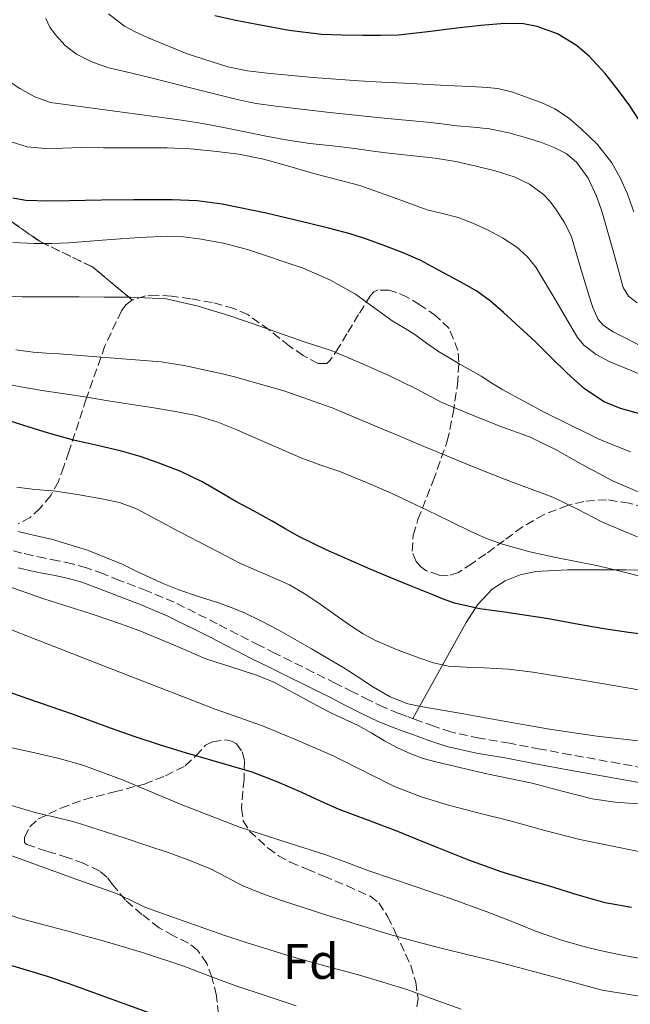
# Model space of a CAD drawing. Units: metres. Extents: x 583091 to 586485, y 4770579 to 4772934.
# Drawn here: x 584808 to 584931, y 4771423 to 4771621 of the extents above; entities that cross this region are included whole.
import ezdxf
from ezdxf.enums import TextEntityAlignment as Align

# ---------------------------------------------------------------- set-up
doc = ezdxf.new("R2010")
doc.units = ezdxf.units.M
doc.header["$MEASUREMENT"] = 0
doc.linetypes.add('DGN Style 3', pattern=[2.435891, 1.739922, -0.695969])
for name, color, linetype, lineweight in [('Camino', 7, 'DGN Style 3', 0), ('Curva de nivel directora', 30, 'Continuous', 30), ('Curva de nivel intermedia', 30, 'Continuous', 0), ('Etiqueta de zona arbolada', 92, 'Continuous', 0), ('Linea de separación interior de zonas arboladas', 92, 'DGN Style 3', 0), ('Línea de cambio de uso (parcela vista)', 92, 'Continuous', 0), ('Margen derecho', 7, 'Continuous', 0), ('Zona arbolada', 92, 'DGN Style 3', 0)]:
    doc.layers.add(name, color=color, linetype=linetype, lineweight=lineweight)
doc.styles.add('Style-Arial', font='arial.ttf')

msp = doc.modelspace()

# ---------------------------------------------------------------- linework, layer by layer
at = {"layer": 'Camino', "color": 7, "linetype": 'DGN Style 3', "lineweight": 0}
for points in [[(584815.76, 4771511.85, 636.45), (584813.15, 4771512.38, 636.57), (584810.6, 4771512.91, 636.69), (584808.43, 4771513.4, 636.72), (584806.3, 4771513.95, 636.77)], [(584938.18, 4771469.34, 637.95), (584928.4, 4771471.11, 637.88), (584918.62, 4771472.88, 637.86), (584912.49, 4771474.01, 637.78), (584906.34, 4771475.17, 637.66), (584900.34, 4771476.2, 637.28), (584894.61, 4771477.45, 636.94), (584891.18, 4771478.59, 636.94), (584887.62, 4771479.92, 636.93), (584885.83, 4771480.56, 636.92), (584884.14, 4771481.18, 636.91), (584881.12, 4771482.43, 636.91), (584878.15, 4771483.85, 636.91), (584874.84, 4771485.52, 636.91), (584871.48, 4771487.21, 636.91), (584867.01, 4771489.43, 636.92), (584862.55, 4771491.65, 636.93), (584859.33, 4771493.25, 636.93), (584856.13, 4771494.84, 636.93), (584847.65, 4771499.2, 636.87), (584839.01, 4771503.53, 636.77), (584833.52, 4771505.84, 636.68), (584828.05, 4771507.92, 636.58), (584824.8, 4771509.2, 636.47), (584821.39, 4771510.45, 636.37), (584818.55, 4771511.24, 636.37), (584815.76, 4771511.85, 636.45)]]:
    msp.add_polyline3d(points, dxfattribs=at)
at = {"layer": 'Curva de nivel directora', "color": 30, "linetype": 'Continuous', "lineweight": 30, "flags": 128}
for points, elevation in [([(584932.43, 4771600.38), (584930.51, 4771603.28), (584928.45, 4771606.07), (584925.57, 4771609.79), (584922.39, 4771613.24), (584919.84, 4771615.39), (584915.99, 4771617.75), (584911.94, 4771619.25), (584909.17, 4771619.76), (584905.43, 4771619.83), (584900.59, 4771619.41), (584895.76, 4771618.91), (584889.94, 4771618.16), (584884.1, 4771617.51), (584880.49, 4771617.39), (584876.88, 4771617.42), (584872.75, 4771617.45), (584868.63, 4771617.63), (584862.09, 4771618.45), (584855.6, 4771619.61), (584851.39, 4771620.42), (584847.2, 4771621.39)], 575), ([(584933.73, 4771541.07), (584928.68, 4771542.48), (584925.39, 4771543.82), (584921.42, 4771546.38), (584917.92, 4771549.55), (584914.75, 4771552.69), (584911.57, 4771555.82), (584908.39, 4771558.79), (584905.17, 4771561.72), (584902.58, 4771564.02), (584899.78, 4771566.04), (584897.82, 4771567.15), (584895.84, 4771568.23), (584892.22, 4771570.22), (584888.58, 4771572.17), (584885, 4771573.77), (584881.31, 4771575.15), (584877.85, 4771576.41), (584874.34, 4771577.53), (584870.29, 4771578.61), (584866.23, 4771579.61), (584857.5, 4771581.69), (584848.69, 4771583.52), (584843.66, 4771584.16), (584838.61, 4771584.38), (584834.76, 4771584.42), (584830.91, 4771584.41), (584824.42, 4771584.29), (584817.92, 4771584.16), (584813.59, 4771584.09), (584809.25, 4771584.24), (584806.6, 4771584.75)], 600), ([(584935.63, 4771496.79), (584930.27, 4771497.47), (584924.91, 4771498.25), (584919.55, 4771499.21), (584914.19, 4771500.17), (584909.77, 4771500.84), (584905.35, 4771501.5), (584900.31, 4771502.21), (584895.35, 4771503.31), (584892.89, 4771504.2), (584890.48, 4771505.2), (584886.12, 4771506.95), (584881.76, 4771508.73), (584878.39, 4771510.17), (584875.04, 4771511.64), (584869.58, 4771514.07), (584864.19, 4771516.67), (584861.44, 4771518.23), (584858.71, 4771519.82), (584855.06, 4771521.8), (584851.41, 4771523.79), (584848.1, 4771525.72), (584844.79, 4771527.64), (584840.38, 4771529.77), (584835.83, 4771531.56), (584832.17, 4771532.82), (584828.47, 4771533.9), (584823.64, 4771534.99), (584818.82, 4771536.11), (584813.82, 4771537.53), (584808.85, 4771539.04), (584804.86, 4771540.33)], 625), ([(584930.88, 4771442.17), (584925.59, 4771443.1), (584919.96, 4771444.72), (584914.39, 4771446.48), (584909.52, 4771447.88), (584904.66, 4771449.34), (584898.21, 4771451.68), (584891.84, 4771454.25), (584887.72, 4771455.92), (584883.6, 4771457.58), (584877.89, 4771459.7), (584872.19, 4771461.85), (584868.42, 4771463.54), (584864.67, 4771465.28), (584859.74, 4771467.46), (584854.71, 4771469.37), (584850.55, 4771470.59), (584846.39, 4771471.77), (584841.32, 4771473.27), (584836.26, 4771474.8), (584831.22, 4771476.45), (584826.23, 4771478.22), (584822.41, 4771479.64), (584818.59, 4771481.05), (584814.11, 4771482.56), (584809.63, 4771484.08), (584805.86, 4771485.48)], 650), ([(584840.21, 4771418.7), (584828.98, 4771422.81), (584817.75, 4771426.88), (584813.56, 4771428.28), (584809.35, 4771429.58), (584804.91, 4771430.95)], 675)]:
    msp.add_lwpolyline(points, dxfattribs=dict(at, elevation=elevation))
at = {"layer": 'Curva de nivel intermedia', "color": 30, "linetype": 'Continuous', "lineweight": 0, "flags": 128}
for points, elevation in [([(584931.33, 4771581.99), (584929.97, 4771585.71), (584928.56, 4771588.83), (584926.88, 4771591.85), (584924.01, 4771595.48), (584920.67, 4771598.73), (584918.2, 4771600.88), (584915.49, 4771602.68), (584912.75, 4771603.93), (584909.92, 4771604.97), (584907.02, 4771606.01), (584904.05, 4771606.73), (584901.88, 4771606.94), (584899.71, 4771607.07), (584892.51, 4771607.44), (584885.3, 4771607.82), (584880.7, 4771608.06), (584876.1, 4771608.31), (584866.88, 4771608.99), (584857.67, 4771609.85), (584853.73, 4771610.34), (584849.83, 4771611.1), (584841.64, 4771613.7), (584833.67, 4771616.99), (584831.32, 4771618.07), (584829.06, 4771619.32), (584825.83, 4771621.76)], 580), ([(584930.28, 4771565.04), (584929.19, 4771566.79), (584928.11, 4771570.7), (584927.06, 4771574.6), (584925.98, 4771578.36), (584924.88, 4771582.12), (584924.38, 4771583.63), (584923.83, 4771585.11), (584922.16, 4771588.71), (584919.79, 4771591.99), (584917.77, 4771593.68), (584915.46, 4771594.86), (584912.77, 4771595.91), (584910.03, 4771596.79), (584906.2, 4771597.87), (584902.32, 4771598.67), (584899.04, 4771598.96), (584895.76, 4771599.23), (584892.79, 4771599.64), (584889.81, 4771600.03), (584885.49, 4771600.43), (584881.17, 4771600.83), (584870.29, 4771601.96), (584859.41, 4771603.21), (584855.52, 4771603.77), (584851.67, 4771604.55), (584843.39, 4771606.62), (584835.12, 4771608.73), (584830.52, 4771609.83), (584825.91, 4771610.92), (584822.6, 4771612.04), (584819.44, 4771613.66), (584817.14, 4771615.42), (584815.19, 4771617.58), (584814.06, 4771619.12), (584813.24, 4771620.81)], 585), ([(584932.78, 4771554.95), (584929.35, 4771556.76), (584927.19, 4771557.85), (584925.21, 4771559.14), (584924.18, 4771560.35), (584923.08, 4771562.76), (584922.31, 4771565.26), (584921.62, 4771567.45), (584920.95, 4771569.64), (584919.87, 4771573.3), (584918.79, 4771576.95), (584917.39, 4771579.86), (584915.57, 4771582.59), (584914.46, 4771584.1), (584913.17, 4771585.47), (584910.38, 4771587.53), (584907.27, 4771588.99), (584903.49, 4771590.21), (584899.67, 4771591.18), (584895.57, 4771592.06), (584891.44, 4771592.76), (584886.49, 4771593.3), (584881.54, 4771593.83), (584878.43, 4771594.26), (584875.33, 4771594.68), (584870.79, 4771595.21), (584866.24, 4771595.74), (584861.86, 4771596.38), (584857.51, 4771597.16), (584855.23, 4771597.66), (584852.95, 4771598.15), (584849.94, 4771598.74), (584846.93, 4771599.31), (584843.49, 4771599.9), (584840.05, 4771600.48), (584827.12, 4771602.22), (584814.18, 4771603.98), (584811.03, 4771605.06), (584808.05, 4771606.73), (584806.31, 4771607.87)], 590), ([(584933.82, 4771548.84), (584930.1, 4771550.36), (584926.53, 4771551.83), (584923.74, 4771553.3), (584921.29, 4771555.17), (584920.02, 4771556.75), (584917.83, 4771560.46), (584915.68, 4771564.19), (584913.68, 4771567.52), (584911.65, 4771570.84), (584909.94, 4771573.02), (584907.84, 4771574.87), (584904.96, 4771576.78), (584901.92, 4771578.38), (584899.02, 4771579.71), (584896.05, 4771580.84), (584892.94, 4771581.61), (584889.83, 4771582.38), (584883.1, 4771584.87), (584876.34, 4771587.24), (584871.94, 4771588.41), (584867.54, 4771589.56), (584862.25, 4771591.08), (584856.95, 4771592.57), (584852, 4771593.55), (584846.98, 4771594.17), (584842.29, 4771594.64), (584837.59, 4771594.86), (584833.49, 4771594.84), (584829.39, 4771594.83), (584824.83, 4771594.85), (584820.27, 4771594.88), (584816.69, 4771594.79), (584813.11, 4771594.7), (584809.53, 4771595.04), (584806.09, 4771596.14)], 595), ([(584930.64, 4771533.74), (584926.13, 4771535.53), (584924.06, 4771536.45), (584922.02, 4771537.42), (584913.45, 4771541.67), (584905.04, 4771546.2), (584902.84, 4771547.55), (584900.66, 4771548.92), (584896.36, 4771551.39), (584892.08, 4771553.88), (584889.69, 4771555.58), (584887.33, 4771557.31), (584885.08, 4771558.71), (584882.82, 4771560.09), (584879.14, 4771562.77), (584875.41, 4771565.43), (584870.26, 4771568.29), (584864.91, 4771570.68), (584853.76, 4771574.44), (584848.93, 4771575.68), (584844.03, 4771576.57), (584840.9, 4771576.97), (584837.76, 4771577.08), (584832.07, 4771576.8), (584826.39, 4771576.43), (584822.11, 4771576.09), (584817.84, 4771575.76), (584814.38, 4771575.62), (584810.91, 4771575.61), (584806.6, 4771575.8)], 605), ([(584933.33, 4771525.24), (584927.2, 4771527.85), (584920.85, 4771531.27), (584915.76, 4771534.12), (584910.35, 4771536.79), (584904.43, 4771538.92), (584898.93, 4771541.1), (584892.8, 4771543.69), (584887.65, 4771546.44), (584882.02, 4771549.13), (584876.37, 4771551.61), (584870.53, 4771554.14), (584865.36, 4771555.8), (584860.39, 4771557.55), (584855.09, 4771559.4), (584849.97, 4771561.13), (584843.83, 4771563.02), (584838.91, 4771564.19), (584837.47, 4771564.46), (584830.26, 4771564.81), (584824.96, 4771564.81), (584819.95, 4771564.89), (584814.21, 4771564.88), (584808.5, 4771564.88), (584801.92, 4771565.24)], 610), ([(584931.97, 4771563.69), (584930.28, 4771565.04)], 585), ([(584932.08, 4771516.68), (584928.49, 4771518.14), (584924.93, 4771519.66), (584920.02, 4771522.2), (584915.07, 4771524.65), (584910.91, 4771526.19), (584906.74, 4771527.72), (584902.81, 4771529.26), (584898.9, 4771530.83), (584893.79, 4771532.92), (584888.69, 4771535.03), (584884.02, 4771537.01), (584879.35, 4771539), (584875.04, 4771540.81), (584870.72, 4771542.57), (584861.05, 4771546.02), (584851.15, 4771548.83), (584848.71, 4771549.41), (584846.26, 4771549.95), (584841.34, 4771551.03), (584836.39, 4771551.8), (584830.36, 4771552.29), (584824.34, 4771552.76), (584820.17, 4771553.09), (584816, 4771553.42), (584813.36, 4771553.6), (584810.72, 4771553.79), (584807.22, 4771554.27)], 615), ([(584851.16, 4771538.36), (584847.79, 4771539.74), (584843.41, 4771541.07), (584838.91, 4771541.93), (584834.51, 4771542.63), (584830.1, 4771543.32), (584825.79, 4771544.01), (584821.49, 4771544.7), (584816.99, 4771545.4), (584812.5, 4771546.09), (584808.21, 4771546.84), (584803.94, 4771547.63)], 620), ([(584933.06, 4771508.65), (584928.61, 4771509.76), (584924.15, 4771510.81), (584920.08, 4771511.63), (584916.02, 4771512.43), (584910.46, 4771513.67), (584904.96, 4771515.16), (584901.73, 4771516.33), (584898.59, 4771517.74), (584894.22, 4771519.88), (584889.84, 4771522.01), (584886.4, 4771523.65), (584882.95, 4771525.28), (584877.65, 4771527.6), (584872.29, 4771529.77), (584868.47, 4771531.09), (584864.67, 4771532.44), (584859.58, 4771534.67), (584854.5, 4771536.92), (584851.16, 4771538.36)], 620), ([(584876.96, 4771497.2), (584874.71, 4771498.64), (584871.38, 4771500.98), (584868.05, 4771503.32), (584865.15, 4771505.25), (584862.16, 4771507.04), (584857.28, 4771509.19), (584852.37, 4771511.29), (584846.17, 4771514.49), (584839.99, 4771517.72), (584835.74, 4771520.02), (584831.47, 4771522.3), (584828.06, 4771523.55), (584824.48, 4771524.32), (584819.63, 4771525.17), (584814.75, 4771525.9), (584811.07, 4771526.16), (584807.43, 4771526.64)], 630), ([(584807.62, 4771517.71), (584811.01, 4771516.94), (584814.4, 4771516.17), (584821.6, 4771513.97), (584828.59, 4771511.15), (584831.29, 4771509.85), (584833.99, 4771508.54), (584836.94, 4771507.24), (584839.94, 4771506.03), (584843.93, 4771504.7), (584847.94, 4771503.4), (584850.49, 4771502.48), (584853.01, 4771501.45), (584856.58, 4771499.75), (584860.07, 4771497.88), (584866.61, 4771494.15), (584873.09, 4771490.32), (584876.08, 4771488.39), (584879.07, 4771486.44), (584882.4, 4771484.48), (584885.97, 4771483.12), (584888.21, 4771482.66), (584890.47, 4771482.25), (584897.11, 4771481.07), (584903.75, 4771479.88), (584909.07, 4771478.93), (584914.4, 4771477.98), (584923.92, 4771476.61), (584933.47, 4771475.53)], 635), ([(584906.36, 4771468.12), (584901.79, 4771469.07), (584896.67, 4771470.21), (584891.55, 4771471.42), (584889.02, 4771472.13), (584886.55, 4771473.04), (584883.86, 4771474.29), (584881.25, 4771475.68), (584878.61, 4771477.25), (584875.95, 4771478.78), (584873.22, 4771480.04), (584870.5, 4771481.31), (584867.68, 4771482.79), (584864.87, 4771484.28), (584862.01, 4771485.84), (584859.14, 4771487.39), (584855.79, 4771488.82), (584852.31, 4771489.92), (584845.35, 4771492.16), (584838.92, 4771494.95), (584832.47, 4771497.66), (584829.39, 4771498.8), (584826.29, 4771499.88), (584822.13, 4771501.27), (584817.95, 4771502.62), (584815.41, 4771503.41), (584812.87, 4771504.2), (584809.25, 4771505.46), (584805.65, 4771506.75)], 640), ([(584932.31, 4771453.45), (584926.38, 4771454.61), (584920.47, 4771455.82), (584913.46, 4771457.64), (584906.5, 4771459.61), (584900.3, 4771461.16), (584894.1, 4771462.72), (584888.62, 4771464.41), (584883.28, 4771466.52), (584877.1, 4771469.58), (584870.95, 4771472.65), (584863.89, 4771475.75), (584856.75, 4771478.65), (584852.01, 4771480.35), (584847.27, 4771482.06), (584829.62, 4771488.88), (584812, 4771495.76), (584808.04, 4771497.32), (584804.08, 4771498.88)], 645), ([(584932.77, 4771485.87), (584927.25, 4771486.79), (584921.73, 4771487.72), (584916.39, 4771488.62), (584911.06, 4771489.5), (584906.14, 4771490.04), (584901.2, 4771490.36), (584897.63, 4771490.5), (584894.07, 4771490.7), (584891.08, 4771491.37), (584888.16, 4771492.38), (584883.67, 4771493.99), (584879.3, 4771495.9), (584876.96, 4771497.2)], 630), ([(584938.74, 4771430.81), (584928.66, 4771432.68), (584925.46, 4771433.32), (584922.27, 4771434.04), (584916.98, 4771435.54), (584911.79, 4771437.36), (584906.73, 4771439.4), (584901.65, 4771441.4), (584894.63, 4771443.9), (584887.6, 4771446.35), (584882.86, 4771447.94), (584878.13, 4771449.53), (584873.7, 4771451.19), (584869.25, 4771452.81), (584865.03, 4771454.17), (584860.82, 4771455.53), (584856.58, 4771456.91), (584852.34, 4771458.28), (584840.44, 4771462.87), (584828.68, 4771467.86), (584820.67, 4771470.75), (584815.9, 4771472.1), (584811.07, 4771473.26), (584806.41, 4771474.26)], 655), ([(584932.21, 4771463.02), (584927.58, 4771463.37), (584922.98, 4771463.98), (584916.94, 4771465.53), (584910.93, 4771467.18), (584906.36, 4771468.12)], 640), ([(584932.89, 4771424.29), (584924.96, 4771425.56), (584914.2, 4771428.48), (584903.44, 4771431.39), (584898.03, 4771432.69), (584892.63, 4771434.01), (584887.47, 4771435.34), (584882.34, 4771436.76), (584876.02, 4771438.67), (584869.71, 4771440.64), (584865.13, 4771442.09), (584860.56, 4771443.56), (584856.6, 4771444.99), (584852.71, 4771446.6), (584849.5, 4771448.27), (584846.29, 4771449.93), (584842.2, 4771451.61), (584838.05, 4771453.13), (584833.52, 4771454.66), (584828.98, 4771456.17), (584823.98, 4771457.81), (584818.96, 4771459.39), (584815.14, 4771460.34), (584811.3, 4771461.23), (584798.62, 4771464.96)], 660), ([(584896.69, 4771421.72), (584891.22, 4771423.71), (584885.76, 4771425.69), (584880.9, 4771427.19), (584876.02, 4771428.62), (584869.74, 4771430.34), (584863.47, 4771432.08), (584860.75, 4771432.89), (584858.03, 4771433.72), (584853.51, 4771435.13), (584849.01, 4771436.6), (584844.45, 4771438.2), (584839.91, 4771439.82), (584836.51, 4771441.03), (584833.12, 4771442.27), (584830.27, 4771443.63), (584827.43, 4771444.99), (584818.77, 4771448.1), (584810.11, 4771451.21), (584805.88, 4771452.78)], 665), ([(584863.55, 4771422.41), (584857.47, 4771424.42), (584851.38, 4771426.4), (584846.17, 4771428.4), (584840.95, 4771430.38), (584832.67, 4771433.1), (584824.32, 4771435.58), (584821.27, 4771436.43), (584818.23, 4771437.26), (584813.14, 4771438.61), (584808.05, 4771439.98), (584802.92, 4771441.71)], 670)]:
    msp.add_lwpolyline(points, dxfattribs=dict(at, elevation=elevation))
at = {"layer": 'Linea de separación interior de zonas arboladas', "color": 92, "linetype": 'DGN Style 3', "lineweight": 0}
msp.add_polyline3d([(584830.63, 4771564.23, 616.89), (584822.63, 4771570.9, 619.92), (584812.12, 4771575.99, 619.9), (584804.25, 4771581.49, 619.49), (584793.62, 4771587.17, 618.1), (584784.97, 4771593.92, 618.14), (584777.75, 4771604.5, 617.38), (584773.25, 4771625.23, 616.56), (584769.97, 4771639.94, 613.39), (584765.19, 4771658.5, 609.41), (584764.82, 4771681.92, 604.05), (584766.09, 4771696.95, 599.14), (584771.13, 4771713.44, 589.34), (584777.75, 4771733.26, 585.12), (584788.39, 4771760.82, 575.41), (584792.09, 4771774.96, 571.76), (584792.55, 4771781.65, 569.58), (584793.79, 4771809.41, 544.58)], dxfattribs=at)
at = {"layer": 'Línea de cambio de uso (parcela vista)', "color": 92, "linetype": 'Continuous', "lineweight": 0}
msp.add_polyline3d([(584934.55, 4771509.91, 617.48), (584929.8, 4771510, 617.76), (584923.88, 4771510.05, 618.35), (584917.99, 4771510.03, 619.17), (584911.62, 4771509.69, 620.14), (584908.51, 4771509.03, 620.8), (584905.48, 4771507.82, 621.66), (584902.9, 4771506.15, 622.69), (584899.91, 4771503.03, 624.46), (584897.65, 4771499.47, 626.4), (584892.3, 4771489.82, 631.66), (584886.94, 4771480.17, 636.92)], dxfattribs=at)
at = {"layer": 'Margen derecho', "color": 7, "linetype": 'Continuous', "lineweight": 0}
msp.add_polyline3d([(584937.64, 4771466.34, 637.95), (584927.85, 4771468.1, 637.88), (584918.07, 4771469.87, 637.86), (584911.93, 4771471.01, 637.78), (584905.8, 4771472.16, 637.66), (584899.76, 4771473.2, 637.28), (584893.8, 4771474.5, 636.94), (584890.16, 4771475.71, 636.94), (584886.56, 4771477.06, 636.93), (584884.79, 4771477.69, 636.92), (584883.03, 4771478.34, 636.91), (584879.88, 4771479.64, 636.91), (584876.8, 4771481.11, 636.91), (584873.46, 4771482.8, 636.91), (584870.12, 4771484.48, 636.91), (584865.65, 4771486.7, 636.92), (584861.19, 4771488.91, 636.93), (584857.97, 4771490.51, 636.93), (584854.76, 4771492.11, 636.93), (584846.27, 4771496.47, 636.87), (584837.73, 4771500.75, 636.77), (584832.38, 4771503.01, 636.68), (584826.95, 4771505.07, 636.58), (584823.72, 4771506.34, 636.47), (584820.45, 4771507.54, 636.37), (584817.81, 4771508.28, 636.37), (584815.12, 4771508.87, 636.45), (584812.54, 4771509.39, 636.57), (584809.96, 4771509.92, 636.69), (584807.71, 4771510.43, 636.72)], dxfattribs=at)
at = {"layer": 'Zona arbolada', "color": 92, "linetype": 'DGN Style 3', "lineweight": 0}
for points in [[(584804.25, 4771581.49, 619.49), (584812.12, 4771575.99, 619.9), (584822.63, 4771570.9, 619.92), (584830.63, 4771564.23, 616.89), (584830.44, 4771564.17, 616.97), (584829.31, 4771563.3, 617.58), (584828.42, 4771562.08, 618.18), (584825.12, 4771555.02, 621.08), (584821.37, 4771544.4, 625.42), (584817.88, 4771533.75, 629.79), (584816.84, 4771530.77, 631.03), (584815.78, 4771527.79, 632.27), (584814.24, 4771524.99, 633.46), (584812.1, 4771522.42, 634.58), (584810.11, 4771520.57, 635.42), (584807.7, 4771519.31, 636.11)], [(584935.79, 4771521.85, 618.77), (584930.39, 4771523.42, 618.64), (584925.87, 4771524.13, 619.18), (584921.32, 4771523.79, 619.87), (584918.04, 4771522.99, 620.43), (584913.3, 4771521.18, 621.29), (584909, 4771518.67, 622.22), (584905.29, 4771515.96, 623.25), (584901.59, 4771513.23, 624.4), (584898.85, 4771511.3, 625.43), (584896.1, 4771509.49, 626.51), (584894.03, 4771508.85, 627.09), (584892.23, 4771508.94, 627.43), (584889.59, 4771509.9, 627.68), (584888.48, 4771510.7, 627.64), (584887.6, 4771511.71, 627.46), (584886.82, 4771513.77, 626.92), (584887.03, 4771517.02, 625.91), (584887.97, 4771520.13, 624.77), (584891.03, 4771527.91, 621.46), (584893.86, 4771535.87, 618.26), (584895.06, 4771541.55, 616.29), (584895.91, 4771547.28, 614.42), (584896.22, 4771551.83, 613.04), (584896.01, 4771554.13, 612.4), (584894.26, 4771558.54, 611.21), (584891.58, 4771561.1, 610.62), (584888.37, 4771563.31, 610.26), (584885.84, 4771564.83, 610.11), (584883.69, 4771565.79, 610.08), (584882.1, 4771566.25, 610.12), (584879.96, 4771566.27, 610.29), (584879.1, 4771565.89, 610.43), (584878.42, 4771565.18, 610.62), (584876.06, 4771561.34, 611.59), (584873.73, 4771557.47, 612.56), (584872.09, 4771554.78, 613.24), (584870.37, 4771552.15, 613.86), (584869.65, 4771551.53, 613.98), (584867.96, 4771551.53, 613.96), (584864.93, 4771553.09, 613.61), (584862.12, 4771555.03, 613.22), (584858.08, 4771558.27, 612.57), (584853.81, 4771561.33, 611.94), (584851.01, 4771562.54, 611.64), (584846.67, 4771563.76, 611.54), (584842.34, 4771564.5, 612.38), (584838.46, 4771565.02, 613.76), (584835.44, 4771565.22, 614.87), (584833.27, 4771565.09, 615.71), (584830.63, 4771564.23, 616.89), (584822.63, 4771570.9, 619.92), (584812.12, 4771575.99, 619.9), (584804.25, 4771581.49, 619.49)], [(584935.79, 4771521.85, 618.77), (584930.39, 4771523.42, 618.64), (584925.87, 4771524.13, 619.18), (584921.32, 4771523.79, 619.87), (584918.04, 4771522.99, 620.43), (584913.3, 4771521.18, 621.29), (584909, 4771518.67, 622.22), (584905.29, 4771515.96, 623.25), (584901.59, 4771513.23, 624.4), (584898.85, 4771511.3, 625.43), (584896.1, 4771509.49, 626.51), (584894.03, 4771508.85, 627.09), (584892.23, 4771508.94, 627.43), (584889.59, 4771509.9, 627.68), (584888.48, 4771510.7, 627.64), (584887.6, 4771511.71, 627.46), (584886.82, 4771513.77, 626.92), (584887.03, 4771517.02, 625.91), (584887.97, 4771520.13, 624.77), (584891.03, 4771527.91, 621.46), (584893.86, 4771535.87, 618.26), (584895.06, 4771541.55, 616.29), (584895.91, 4771547.28, 614.42), (584896.22, 4771551.83, 613.04), (584896.01, 4771554.13, 612.4), (584894.26, 4771558.54, 611.21), (584891.58, 4771561.1, 610.62), (584888.37, 4771563.31, 610.26), (584885.84, 4771564.83, 610.11), (584883.69, 4771565.79, 610.08), (584882.1, 4771566.25, 610.12), (584879.96, 4771566.27, 610.29), (584879.1, 4771565.89, 610.43), (584878.42, 4771565.18, 610.62), (584876.06, 4771561.34, 611.59), (584873.73, 4771557.47, 612.56), (584872.09, 4771554.78, 613.24), (584870.37, 4771552.15, 613.86), (584869.65, 4771551.53, 613.98), (584867.96, 4771551.53, 613.96), (584864.93, 4771553.09, 613.61), (584862.12, 4771555.03, 613.22), (584858.08, 4771558.27, 612.57), (584853.81, 4771561.33, 611.94), (584851.01, 4771562.54, 611.64), (584846.67, 4771563.76, 611.54), (584842.34, 4771564.5, 612.38), (584838.46, 4771565.02, 613.76), (584835.44, 4771565.22, 614.87), (584833.27, 4771565.09, 615.71), (584830.63, 4771564.23, 616.89)], [(584830.63, 4771564.23, 616.89), (584830.44, 4771564.17, 616.97), (584829.31, 4771563.3, 617.58), (584828.42, 4771562.08, 618.18), (584825.12, 4771555.02, 621.08), (584821.37, 4771544.4, 625.42), (584817.88, 4771533.75, 629.79), (584816.84, 4771530.77, 631.03), (584815.78, 4771527.79, 632.27), (584814.24, 4771524.99, 633.46), (584812.1, 4771522.42, 634.58), (584810.11, 4771520.57, 635.42), (584807.7, 4771519.31, 636.11)], [(584847.91, 4771420.75, 678.56), (584847.54, 4771424.45, 676.22), (584846.58, 4771428.18, 674.18), (584845.57, 4771430.95, 672.82), (584843.73, 4771433.59, 671.65), (584841.88, 4771435.02, 670.94), (584838.89, 4771436.49, 670.07), (584835.99, 4771438.11, 669.55), (584832.56, 4771440.8, 669.45), (584829.22, 4771443.63, 669.41), (584826.71, 4771446.74, 669.1), (584825.5, 4771448.3, 668.88), (584824.05, 4771449.54, 668.61), (584820.88, 4771451.03, 667.68), (584817.56, 4771452.23, 666.82), (584813.38, 4771453.51, 666.3), (584809.38, 4771454.85, 665.79), (584808.97, 4771455.23, 665.71), (584808.94, 4771456.33, 665.56), (584810.02, 4771458.38, 665.33), (584811.67, 4771459.91, 665.1), (584816.27, 4771462.17, 664.35), (584821, 4771463.89, 663.46), (584827.04, 4771465.41, 662.17), (584833.06, 4771466.99, 660.66), (584837.29, 4771468.65, 659.33), (584841.25, 4771470.64, 657.71), (584843.39, 4771472.66, 656.31), (584845.33, 4771474.8, 654.82), (584846.74, 4771475.5, 654.03), (584849.33, 4771475.84, 652.93), (584850.55, 4771475.62, 652.63), (584851.54, 4771475.09, 652.62), (584852.71, 4771473.47, 653.1), (584853.14, 4771471.67, 653.71), (584853.05, 4771467.98, 655.09), (584852.55, 4771462.15, 657.5), (584852.9, 4771459.58, 658.65), (584854.13, 4771457.52, 659.66), (584857.87, 4771454.1, 661.68), (584859.99, 4771452.56, 662.56), (584862.34, 4771451.31, 663.07), (584865.7, 4771449.9, 663.28), (584869.06, 4771448.5, 663.38), (584873.74, 4771446.54, 663.51), (584878.39, 4771444.43, 663.66), (584880.12, 4771443.12, 663.8), (584881.93, 4771440.32, 664.17), (584883.43, 4771437.2, 664.69), (584886.52, 4771430.52, 666.22), (584887.54, 4771427.18, 667.27), (584887.99, 4771423.91, 668.56), (584887.66, 4771421.45, 669.67)], [(584847.91, 4771420.75, 678.56), (584847.54, 4771424.45, 676.22), (584846.58, 4771428.18, 674.18), (584845.57, 4771430.95, 672.82), (584843.73, 4771433.59, 671.65), (584841.88, 4771435.02, 670.94), (584838.89, 4771436.49, 670.07), (584835.99, 4771438.11, 669.55), (584832.56, 4771440.8, 669.45), (584829.22, 4771443.63, 669.41), (584826.71, 4771446.74, 669.1), (584825.5, 4771448.3, 668.88), (584824.05, 4771449.54, 668.61), (584820.88, 4771451.03, 667.68), (584817.56, 4771452.23, 666.82), (584813.38, 4771453.51, 666.3), (584809.38, 4771454.85, 665.79), (584808.97, 4771455.23, 665.71), (584808.94, 4771456.33, 665.56), (584810.02, 4771458.38, 665.33), (584811.67, 4771459.91, 665.1), (584816.27, 4771462.17, 664.35), (584821, 4771463.89, 663.46), (584827.04, 4771465.41, 662.17), (584833.06, 4771466.99, 660.66), (584837.29, 4771468.65, 659.33), (584841.25, 4771470.64, 657.71), (584843.39, 4771472.66, 656.31), (584845.33, 4771474.8, 654.82), (584846.74, 4771475.5, 654.03), (584849.33, 4771475.84, 652.93), (584850.55, 4771475.62, 652.63), (584851.54, 4771475.09, 652.62), (584852.71, 4771473.47, 653.1), (584853.14, 4771471.67, 653.71), (584853.05, 4771467.98, 655.09), (584852.55, 4771462.15, 657.5), (584852.9, 4771459.58, 658.65), (584854.13, 4771457.52, 659.66), (584857.87, 4771454.1, 661.68), (584859.99, 4771452.56, 662.56), (584862.34, 4771451.31, 663.07), (584865.7, 4771449.9, 663.28), (584869.06, 4771448.5, 663.38), (584873.74, 4771446.54, 663.51), (584878.39, 4771444.43, 663.66), (584880.12, 4771443.12, 663.8), (584881.93, 4771440.32, 664.17), (584883.43, 4771437.2, 664.69), (584886.52, 4771430.52, 666.22), (584887.54, 4771427.18, 667.27), (584887.99, 4771423.91, 668.56), (584887.66, 4771421.45, 669.67)]]:
    msp.add_polyline3d(points, dxfattribs=at)

# ---------------------------------------------------------------- texts
at = {"layer": 'Etiqueta de zona arbolada', "color": 92, "linetype": 'Continuous', "lineweight": 0, "style": 'Style-Arial'}
msp.add_text('Fd', height=7, dxfattribs=at).set_placement((584866.46, 4771431.33, 665.16), align=Align.MIDDLE_CENTER)

doc.saveas('drawing.dxf')
